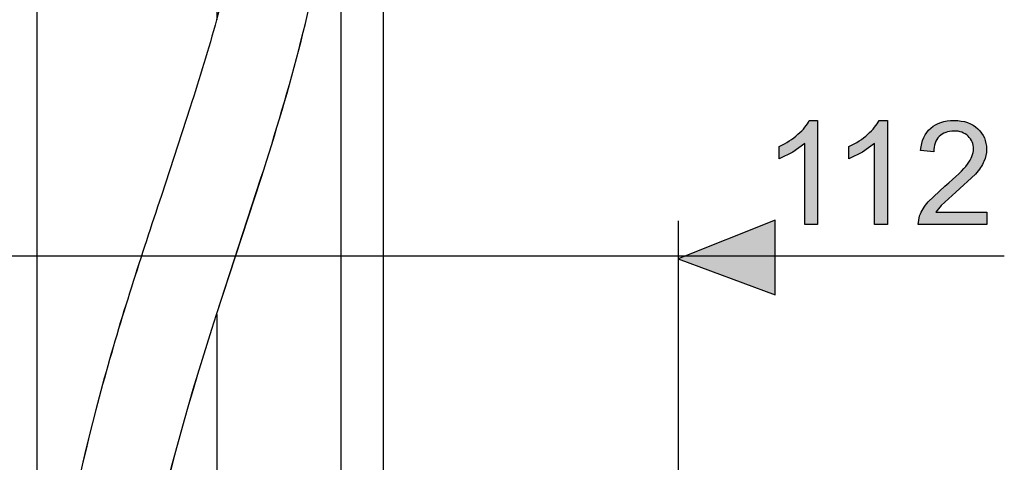
# Model space of a CAD drawing. Extents: x 27 to 162, y 53 to 245.
# Drawn here: x 57 to 91, y 101 to 116 of the extents above; entities that cross this region are included whole.
import ezdxf

# ---------------------------------------------------------------- set-up
doc = ezdxf.new("R2010")
doc.units = 0
doc.header["$MEASUREMENT"] = 0
doc.layers.add('EBENE_1', color=7, linetype='CONTINUOUS')
doc.layers.add('EBENE_3', color=7, linetype='CONTINUOUS')

# ---------------------------------------------------------------- blocks, each defined once
blk = doc.blocks.new('BLOCK_2')
at = {"layer": 'EBENE_1'}
blk.add_open_spline([(68.481, 132.879), (68.481, 132.879), (68.481, 125.874), (68.481, 125.874), (68.481, 121.931), (67.918, 118.526), (67.102, 115.314), (66.696, 113.708), (66.225, 112.15), (65.727, 110.597), (65.727, 110.597), (64.197, 105.913), (64.197, 105.913), (62.462, 100.525), (60.852, 94.687), (60.852, 86.692), (60.852, 86.692), (60.852, 67.452), (60.852, 67.452), (60.852, 67.452), (60.801, 67.046), (60.801, 67.046), (60.686, 66.603), (60.354, 66.239), (59.922, 66.08), (59.764, 66.023), (59.604, 66.005), (59.439, 65.996), (59.27, 66.005), (59.111, 66.023), (58.954, 66.08), (58.521, 66.239), (58.188, 66.603), (58.07, 67.046), (58.07, 67.046), (58.016, 67.452), (58.016, 67.452), (58.016, 67.452), (58.016, 67.87), (58.016, 67.87), (58.016, 67.87), (58.016, 86.74), (58.016, 86.74), (58.016, 93.575), (59.012, 98.895), (60.278, 103.509), (60.912, 105.817), (61.612, 107.949), (62.297, 110.002), (62.297, 110.002), (63.291, 113.041), (63.291, 113.041), (63.614, 114.044), (63.92, 115.04), (64.197, 116.045), (65.054, 119.149), (65.644, 122.304), (65.644, 125.891), (65.644, 125.891), (65.644, 132.879), (65.644, 132.879), (65.644, 132.879), (68.481, 132.879), (68.481, 132.879)], degree=3, knots=[0, 0, 0, 0, 1, 1, 1, 2, 2, 2, 3, 3, 3, 4, 4, 4, 5, 5, 5, 6, 6, 6, 7, 7, 7, 8, 8, 8, 9, 9, 9, 10, 10, 10, 11, 11, 11, 12, 12, 12, 13, 13, 13, 14, 14, 14, 15, 15, 15, 16, 16, 16, 17, 17, 17, 18, 18, 18, 19, 19, 19, 20, 20, 20, 21, 21, 21, 21], dxfattribs=at)

msp = doc.modelspace()

# ---------------------------------------------------------------- hatches: boundary and pattern name
at = {"layer": 'EBENE_3'}
h = msp.add_hatch(color=250, dxfattribs=at)
h.dxf.hatch_style = 2
edge = h.paths.add_edge_path()
edge.add_spline(control_points=[(84.864, 109.004), (84.864, 109.004), (84.864, 112.586), (84.864, 112.586), (84.864, 112.586), (84.578, 112.586), (84.578, 112.586), (84.503, 112.43), (84.374, 112.271), (84.189, 112.109), (84.006, 111.943), (83.792, 111.804), (83.547, 111.69), (83.547, 111.69), (83.547, 111.265), (83.547, 111.265), (83.547, 111.265), (84.009, 111.493), (84.009, 111.493), (84.009, 111.493), (84.422, 111.796), (84.422, 111.796), (84.422, 111.796), (84.422, 109.004), (84.422, 109.004), (84.422, 109.004), (84.864, 109.004), (84.864, 109.004)], knot_values=[0, 0, 0, 0, 1, 1, 1, 2, 2, 2, 3, 3, 3, 4, 4, 4, 5, 5, 5, 6, 6, 6, 7, 7, 7, 8, 8, 8, 9, 9, 9, 9], degree=3, periodic=1)
h = msp.add_hatch(color=250, dxfattribs=at)
h.dxf.hatch_style = 2
edge = h.paths.add_edge_path()
edge.add_spline(control_points=[(87.262, 109.004), (87.262, 109.004), (87.262, 112.586), (87.262, 112.586), (87.262, 112.586), (86.979, 112.586), (86.979, 112.586), (86.9, 112.43), (86.771, 112.271), (86.588, 112.109), (86.405, 111.943), (86.19, 111.804), (85.943, 111.69), (85.943, 111.69), (85.943, 111.265), (85.943, 111.265), (85.943, 111.265), (86.408, 111.493), (86.408, 111.493), (86.408, 111.493), (86.822, 111.796), (86.822, 111.796), (86.822, 111.796), (86.822, 109.004), (86.822, 109.004), (86.822, 109.004), (87.262, 109.004), (87.262, 109.004)], knot_values=[0, 0, 0, 0, 1, 1, 1, 2, 2, 2, 3, 3, 3, 4, 4, 4, 5, 5, 5, 6, 6, 6, 7, 7, 7, 8, 8, 8, 9, 9, 9, 9], degree=3, periodic=1)
h = msp.add_hatch(color=250, dxfattribs=at)
h.dxf.hatch_style = 2
edge = h.paths.add_edge_path()
edge.add_spline(control_points=[(90.681, 109.428), (90.681, 109.428), (88.931, 109.428), (88.931, 109.428), (88.931, 109.428), (89.114, 109.666), (89.114, 109.666), (89.114, 109.666), (89.619, 110.114), (89.619, 110.114), (89.619, 110.114), (90.294, 110.74), (90.294, 110.74), (90.431, 110.893), (90.528, 111.038), (90.585, 111.176), (90.642, 111.314), (90.672, 111.452), (90.672, 111.594), (90.672, 111.876), (90.573, 112.111), (90.373, 112.301), (90.175, 112.49), (89.905, 112.583), (89.562, 112.583), (89.222, 112.583), (88.954, 112.496), (88.754, 112.322), (88.552, 112.144), (88.438, 111.889), (88.404, 111.555), (88.404, 111.555), (88.855, 111.507), (88.855, 111.507), (88.855, 111.732), (88.92, 111.907), (89.047, 112.034), (89.173, 112.159), (89.342, 112.222), (89.554, 112.222), (89.752, 112.222), (89.914, 112.163), (90.038, 112.045), (90.161, 111.925), (90.224, 111.778), (90.224, 111.606), (90.224, 111.44), (90.154, 111.264), (90.019, 111.079), (89.883, 110.893), (89.622, 110.644), (89.235, 110.325), (89.235, 110.325), (88.664, 109.786), (88.664, 109.786), (88.531, 109.631), (88.434, 109.471), (88.373, 109.311), (88.373, 109.311), (88.323, 109.004), (88.323, 109.004), (88.323, 109.004), (90.681, 109.004), (90.681, 109.004), (90.681, 109.004), (90.681, 109.428), (90.681, 109.428)], knot_values=[0, 0, 0, 0, 1, 1, 1, 2, 2, 2, 3, 3, 3, 4, 4, 4, 5, 5, 5, 6, 6, 6, 7, 7, 7, 8, 8, 8, 9, 9, 9, 10, 10, 10, 11, 11, 11, 12, 12, 12, 13, 13, 13, 14, 14, 14, 15, 15, 15, 16, 16, 16, 17, 17, 17, 18, 18, 18, 19, 19, 19, 20, 20, 20, 21, 21, 21, 22, 22, 22, 22], degree=3, periodic=1)
h = msp.add_hatch(color=250, dxfattribs=at)
h.dxf.hatch_style = 2
h.paths.add_polyline_path([(83.405, 106.594), (83.399, 109.157), (80.069, 107.831)])

# ---------------------------------------------------------------- linework, layer by layer
at = {"layer": 'EBENE_1', "color": 250}
for points in [[(64.2, 131.008), (64.2, 116.045)], [(69.926, 131.008), (69.926, 94.163)], [(64.2, 105.913), (64.2, 94.163)]]:
    msp.add_lwpolyline(points, dxfattribs=at)
for points, knots in [([(64.197, 105.913), (64.197, 105.913), (65.724, 110.597), (65.724, 110.597), (66.222, 112.15), (66.693, 113.708), (67.099, 115.314), (67.915, 118.526), (68.474, 121.931), (68.474, 125.874), (68.474, 125.874), (68.474, 132.875), (68.474, 132.875)], [0, 0, 0, 0, 1, 1, 1, 2, 2, 2, 3, 3, 3, 4, 4, 4, 4]), ([(64.197, 116.045), (63.919, 115.04), (63.614, 114.044), (63.291, 113.041), (63.291, 113.041), (62.297, 110.002), (62.297, 110.002), (61.612, 107.949), (60.909, 105.817), (60.275, 103.509), (59.008, 98.895), (58.019, 93.575), (58.019, 86.74), (58.019, 86.74), (58.019, 67.87), (58.019, 67.87), (58.019, 67.87), (58.016, 67.452), (58.016, 67.452), (58.016, 67.452), (58.067, 67.046), (58.067, 67.046), (58.188, 66.603), (58.521, 66.239), (58.952, 66.082), (59.111, 66.023), (59.27, 66.005), (59.436, 65.996), (59.601, 66.005), (59.764, 66.023), (59.919, 66.082), (60.351, 66.239), (60.686, 66.603), (60.801, 67.046), (60.801, 67.046), (60.852, 67.452), (60.852, 67.452), (60.852, 67.452), (60.852, 86.696), (60.852, 86.696), (60.852, 94.687), (62.458, 100.525), (64.197, 105.912)], [0, 0, 0, 0, 1, 1, 1, 2, 2, 2, 3, 3, 3, 4, 4, 4, 5, 5, 5, 6, 6, 6, 7, 7, 7, 8, 8, 8, 9, 9, 9, 10, 10, 10, 11, 11, 11, 12, 12, 12, 13, 13, 13, 14, 14, 14, 14])]:
    msp.add_open_spline(points, degree=3, knots=knots, dxfattribs=at)
at = {"layer": 'EBENE_3'}
for points in [[(58.015, 65.991), (68.479, 65.991), (68.479, 132.878), (58.015, 132.878), (58.015, 65.991)], [(83.405, 106.594), (83.399, 109.157), (80.069, 107.831), (83.405, 106.594)]]:
    msp.add_lwpolyline(points, dxfattribs=at)
at = {"layer": 'EBENE_3', "color": 250}
for points in [[(80.071, 109.132), (80.071, 86.335)], [(91.284, 107.921), (49.613, 107.921)]]:
    msp.add_lwpolyline(points, dxfattribs=at)
at = {"layer": 'EBENE_3'}
for points, knots in [([(84.864, 109.004), (84.864, 109.004), (84.864, 112.586), (84.864, 112.586), (84.864, 112.586), (84.578, 112.586), (84.578, 112.586), (84.503, 112.43), (84.374, 112.271), (84.189, 112.109), (84.006, 111.943), (83.792, 111.804), (83.547, 111.69), (83.547, 111.69), (83.547, 111.265), (83.547, 111.265), (83.547, 111.265), (84.009, 111.493), (84.009, 111.493), (84.009, 111.493), (84.422, 111.796), (84.422, 111.796), (84.422, 111.796), (84.422, 109.004), (84.422, 109.004), (84.422, 109.004), (84.864, 109.004), (84.864, 109.004)], [0, 0, 0, 0, 1, 1, 1, 2, 2, 2, 3, 3, 3, 4, 4, 4, 5, 5, 5, 6, 6, 6, 7, 7, 7, 8, 8, 8, 9, 9, 9, 9]), ([(87.262, 109.004), (87.262, 109.004), (87.262, 112.586), (87.262, 112.586), (87.262, 112.586), (86.979, 112.586), (86.979, 112.586), (86.9, 112.43), (86.771, 112.271), (86.588, 112.109), (86.405, 111.943), (86.19, 111.804), (85.943, 111.69), (85.943, 111.69), (85.943, 111.265), (85.943, 111.265), (85.943, 111.265), (86.408, 111.493), (86.408, 111.493), (86.408, 111.493), (86.822, 111.796), (86.822, 111.796), (86.822, 111.796), (86.822, 109.004), (86.822, 109.004), (86.822, 109.004), (87.262, 109.004), (87.262, 109.004)], [0, 0, 0, 0, 1, 1, 1, 2, 2, 2, 3, 3, 3, 4, 4, 4, 5, 5, 5, 6, 6, 6, 7, 7, 7, 8, 8, 8, 9, 9, 9, 9]), ([(90.681, 109.428), (90.681, 109.428), (88.931, 109.428), (88.931, 109.428), (88.931, 109.428), (89.114, 109.666), (89.114, 109.666), (89.114, 109.666), (89.619, 110.114), (89.619, 110.114), (89.619, 110.114), (90.294, 110.74), (90.294, 110.74), (90.431, 110.893), (90.528, 111.038), (90.585, 111.176), (90.642, 111.314), (90.672, 111.452), (90.672, 111.594), (90.672, 111.876), (90.573, 112.111), (90.373, 112.301), (90.175, 112.49), (89.905, 112.583), (89.562, 112.583), (89.222, 112.583), (88.954, 112.496), (88.754, 112.322), (88.552, 112.144), (88.438, 111.889), (88.404, 111.555), (88.404, 111.555), (88.855, 111.507), (88.855, 111.507), (88.855, 111.732), (88.92, 111.907), (89.047, 112.034), (89.173, 112.159), (89.342, 112.222), (89.554, 112.222), (89.752, 112.222), (89.914, 112.163), (90.038, 112.045), (90.161, 111.925), (90.224, 111.778), (90.224, 111.606), (90.224, 111.44), (90.154, 111.264), (90.019, 111.079), (89.883, 110.893), (89.622, 110.644), (89.235, 110.325), (89.235, 110.325), (88.664, 109.786), (88.664, 109.786), (88.531, 109.631), (88.434, 109.471), (88.373, 109.311), (88.373, 109.311), (88.323, 109.004), (88.323, 109.004), (88.323, 109.004), (90.681, 109.004), (90.681, 109.004), (90.681, 109.004), (90.681, 109.428), (90.681, 109.428)], [0, 0, 0, 0, 1, 1, 1, 2, 2, 2, 3, 3, 3, 4, 4, 4, 5, 5, 5, 6, 6, 6, 7, 7, 7, 8, 8, 8, 9, 9, 9, 10, 10, 10, 11, 11, 11, 12, 12, 12, 13, 13, 13, 14, 14, 14, 15, 15, 15, 16, 16, 16, 17, 17, 17, 18, 18, 18, 19, 19, 19, 20, 20, 20, 21, 21, 21, 22, 22, 22, 22])]:
    msp.add_open_spline(points, degree=3, knots=knots, dxfattribs=at)

# ---------------------------------------------------------------- block references
at = {"layer": 'EBENE_1'}
msp.add_blockref('BLOCK_2', (0, 0), dxfattribs=at)

doc.saveas('drawing.dxf')
